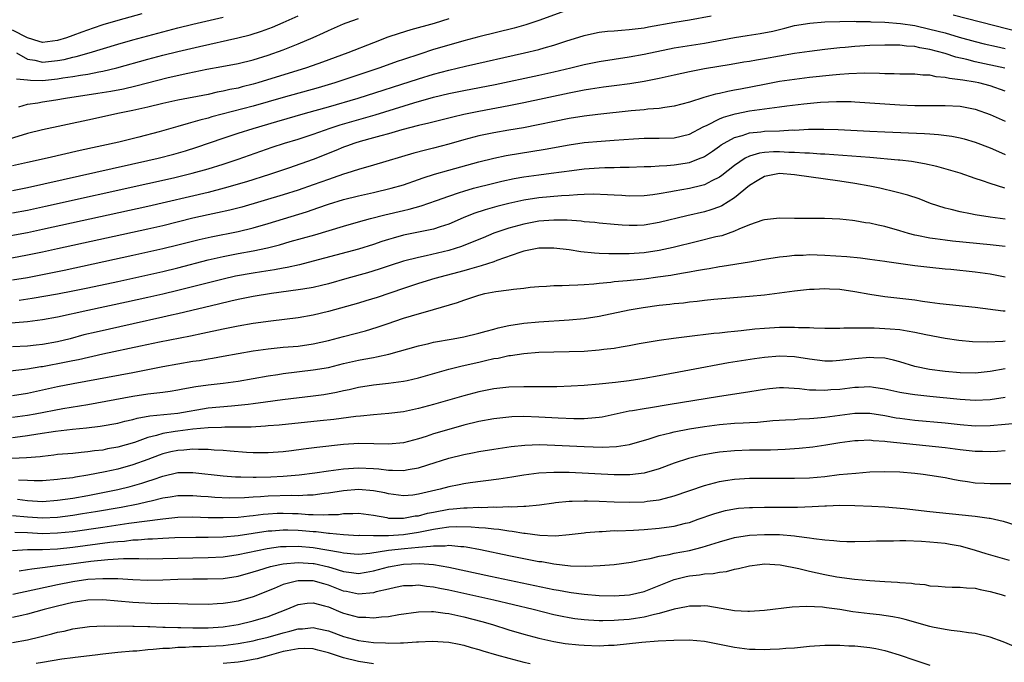
# Model space of a CAD drawing. Units: inches. Extents: x 2661000 to 2664000, y 1554000 to 1557000.
# Drawn here: x 2661674 to 2661805, y 1555662 to 1555747 of the extents above; entities that cross this region are included whole.
import ezdxf

# ---------------------------------------------------------------- set-up
doc = ezdxf.new("R2010")
doc.units = ezdxf.units.IN
doc.header["$MEASUREMENT"] = 0
doc.layers.add('LD26611554_2ft', color=134, linetype='Continuous')

msp = doc.modelspace()

# ---------------------------------------------------------------- linework, layer by layer
at = {"layer": 'LD26611554_2ft'}
for points, elevation in [([(2661747, 1555748.78), (2661743, 1555747.29), (2661741.27, 1555746.73), (2661739.7, 1555746.3), (2661735, 1555745.14), (2661733, 1555744.61), (2661731, 1555744.03), (2661729, 1555743.43), (2661727.15, 1555742.85), (2661725, 1555742.14), (2661724.15, 1555741.85), (2661721.83, 1555741), (2661715.84, 1555739), (2661713.65, 1555738.35), (2661709, 1555737.07), (2661705, 1555735.94), (2661699.52, 1555734.48), (2661699, 1555734.33), (2661697.93, 1555734.07), (2661697, 1555733.78), (2661696.37, 1555733.63), (2661695, 1555733.21), (2661692.5, 1555732.5), (2661689.78, 1555731.78), (2661687.13, 1555731.13), (2661681.99, 1555730.01), (2661677.6, 1555729), (2661675, 1555728.43), (2661673, 1555727.98)], 8406), ([(2661690.18, 1555748.18), (2661687, 1555747.31), (2661685, 1555746.71), (2661683.71, 1555746.29), (2661682.23, 1555745.77), (2661681, 1555745.29), (2661680.2, 1555745), (2661679, 1555744.63), (2661677, 1555744.4), (2661676.53, 1555744.53), (2661674.98, 1555745.02), (2661673, 1555746.02)], 8396), ([(2661673.54, 1555739.54), (2661675, 1555739.42), (2661675.37, 1555739.37), (2661677, 1555739.35), (2661679, 1555739.55), (2661679.67, 1555739.67), (2661681, 1555739.85), (2661682.04, 1555740.04), (2661683, 1555740.18), (2661684.48, 1555740.48), (2661685, 1555740.56), (2661686.88, 1555741), (2661691, 1555742.15), (2661693, 1555742.68), (2661695, 1555743.19), (2661697.87, 1555743.87), (2661702.98, 1555745.02), (2661704.58, 1555745.42), (2661706.11, 1555745.89), (2661707.57, 1555746.43), (2661709, 1555747.02), (2661711, 1555747.93)], 8400), ([(2661798.07, 1555748.07), (2661809, 1555745.27)], 8408), ([(2661731, 1555747.51), (2661729.08, 1555746.92), (2661725.95, 1555746.05), (2661724.41, 1555745.59), (2661722.92, 1555745.08), (2661721, 1555744.35), (2661717.58, 1555743), (2661714.23, 1555741.77), (2661712.08, 1555741), (2661705.6, 1555739), (2661705, 1555738.83), (2661703.53, 1555738.47), (2661703, 1555738.33), (2661701.88, 1555738.12), (2661701, 1555737.9), (2661700.23, 1555737.77), (2661699, 1555737.49), (2661695, 1555736.72), (2661693, 1555736.26), (2661691, 1555735.78), (2661689, 1555735.34), (2661687.24, 1555735), (2661683, 1555734.07), (2661677, 1555732.79), (2661675, 1555732.27), (2661670.8, 1555731)], 8404), ([(2661673, 1555724.72), (2661675, 1555725.12), (2661691, 1555728.68), (2661692.36, 1555729), (2661694.45, 1555729.55), (2661696, 1555730), (2661697.52, 1555730.48), (2661701, 1555731.68), (2661703, 1555732.34), (2661705, 1555732.96), (2661708.14, 1555733.86), (2661711.98, 1555735), (2661715, 1555735.84), (2661718.97, 1555737), (2661727, 1555739.56), (2661729, 1555740.16), (2661731, 1555740.7), (2661733.24, 1555741.24), (2661741.09, 1555743), (2661743, 1555743.47), (2661743.68, 1555743.68), (2661745, 1555744.04), (2661746.57, 1555744.57), (2661749, 1555745.33), (2661750.37, 1555745.63), (2661751, 1555745.74), (2661752.12, 1555745.88), (2661753, 1555745.94), (2661753.96, 1555746.04), (2661755, 1555746.09), (2661755.79, 1555746.21), (2661757, 1555746.34), (2661757.55, 1555746.45), (2661761.08, 1555747.08), (2661763, 1555747.4), (2661765.91, 1555747.91)], 8408), ([(2661673, 1555721.72), (2661675, 1555722.09), (2661677.39, 1555722.61), (2661691, 1555725.63), (2661694.41, 1555726.41), (2661696.89, 1555727), (2661699, 1555727.58), (2661701, 1555728.21), (2661703, 1555728.88), (2661706.04, 1555729.95), (2661707.54, 1555730.46), (2661709.17, 1555731), (2661711, 1555731.55), (2661713, 1555732.2), (2661715.23, 1555733), (2661716.56, 1555733.44), (2661721.22, 1555734.78), (2661726.37, 1555736.37), (2661729, 1555737.11), (2661731, 1555737.6), (2661733, 1555738.02), (2661737.18, 1555738.82), (2661743, 1555740.05), (2661745, 1555740.49), (2661747.24, 1555741), (2661749, 1555741.44), (2661751, 1555741.86), (2661753, 1555742.18), (2661755, 1555742.47), (2661757, 1555742.81), (2661761, 1555743.66), (2661765, 1555744.3), (2661769, 1555745.03), (2661770.71, 1555745.29), (2661772.43, 1555745.57), (2661774.1, 1555745.9), (2661775, 1555746.13), (2661775.72, 1555746.28), (2661777, 1555746.62), (2661779.03, 1555746.97), (2661781, 1555747.13), (2661783, 1555747.19), (2661785, 1555747.21), (2661785.19, 1555747.19), (2661787, 1555747.17), (2661787.15, 1555747.15), (2661789, 1555747.09), (2661791.08, 1555746.92), (2661793, 1555746.62), (2661795, 1555746.17), (2661797, 1555745.65), (2661798.9, 1555745.1), (2661801, 1555744.53), (2661802.22, 1555744.22), (2661803.85, 1555743.85), (2661805, 1555743.6)], 8410), ([(2661673.53, 1555743), (2661675, 1555742.16), (2661675.98, 1555742.02), (2661677, 1555741.78), (2661679, 1555741.98), (2661679.86, 1555742.14), (2661681, 1555742.43), (2661681.48, 1555742.52), (2661683.2, 1555743), (2661687, 1555744.17), (2661689, 1555744.74), (2661693, 1555745.81), (2661695, 1555746.33), (2661697, 1555746.82), (2661701, 1555747.77)], 8398), ([(2661673.84, 1555735.84), (2661675, 1555736.19), (2661676.38, 1555736.38), (2661677, 1555736.51), (2661678.78, 1555736.78), (2661680.06, 1555737), (2661684.36, 1555737.64), (2661686.08, 1555737.92), (2661687.76, 1555738.24), (2661689.4, 1555738.6), (2661693.71, 1555739.71), (2661696.31, 1555740.31), (2661698.82, 1555740.82), (2661700.83, 1555741.17), (2661703, 1555741.58), (2661705, 1555742.07), (2661707, 1555742.69), (2661709, 1555743.42), (2661711, 1555744.21), (2661712.97, 1555745.03), (2661714.35, 1555745.65), (2661715, 1555745.97), (2661717, 1555746.86), (2661717.38, 1555747), (2661719, 1555747.55)], 8402), ([(2661804.97, 1555740.97), (2661801, 1555741.81), (2661799.9, 1555742.1), (2661798.42, 1555742.42), (2661797, 1555742.91), (2661795, 1555743.47), (2661793.67, 1555743.67), (2661793, 1555743.83), (2661791.89, 1555743.89), (2661791, 1555744.01), (2661790.01, 1555744.01), (2661789, 1555744.04), (2661787, 1555743.98), (2661785, 1555743.85), (2661783.72, 1555743.72), (2661783, 1555743.67), (2661781, 1555743.45), (2661779, 1555743.19), (2661777, 1555742.9), (2661775, 1555742.57), (2661773, 1555742.21), (2661771.95, 1555742.05), (2661771, 1555741.87), (2661770.24, 1555741.76), (2661768.55, 1555741.45), (2661765, 1555740.86), (2661763, 1555740.5), (2661761, 1555740.06), (2661759, 1555739.58), (2661757, 1555739.19), (2661755.1, 1555738.9), (2661753, 1555738.64), (2661751.57, 1555738.43), (2661751, 1555738.37), (2661749.84, 1555738.16), (2661749, 1555738.04), (2661748.15, 1555737.85), (2661747, 1555737.64), (2661741, 1555736.35), (2661739, 1555735.95), (2661735, 1555735.23), (2661733, 1555734.81), (2661731.54, 1555734.46), (2661731, 1555734.31), (2661728.36, 1555733.64), (2661727, 1555733.34), (2661724.77, 1555732.77), (2661723, 1555732.25), (2661721.98, 1555731.98), (2661721, 1555731.7), (2661719.22, 1555731.22), (2661718.51, 1555731), (2661717.41, 1555730.59), (2661717, 1555730.45), (2661715.98, 1555730.02), (2661713, 1555728.83), (2661709.68, 1555727.68), (2661707.16, 1555726.84), (2661704.12, 1555725.88), (2661701.16, 1555725), (2661699, 1555724.46), (2661691, 1555722.6), (2661677, 1555719.51), (2661675, 1555719.1), (2661671, 1555718.38)], 8412), ([(2661805, 1555737.92), (2661803, 1555738.6), (2661801.5, 1555739), (2661801, 1555739.11), (2661799.36, 1555739.36), (2661799, 1555739.44), (2661797.59, 1555739.59), (2661797, 1555739.75), (2661795.82, 1555739.82), (2661795, 1555740.03), (2661794.05, 1555740.05), (2661793, 1555740.16), (2661791, 1555740.18), (2661790.22, 1555740.22), (2661789, 1555740.22), (2661788.27, 1555740.27), (2661786.3, 1555740.3), (2661784.22, 1555740.22), (2661783, 1555740.13), (2661782.05, 1555740.05), (2661779, 1555739.72), (2661777, 1555739.48), (2661775, 1555739.18), (2661773, 1555738.82), (2661769.8, 1555738.2), (2661769, 1555738.03), (2661768.13, 1555737.87), (2661767, 1555737.6), (2661766.49, 1555737.51), (2661764.92, 1555737.08), (2661763, 1555736.47), (2661761, 1555735.9), (2661759.75, 1555735.75), (2661759, 1555735.61), (2661757.5, 1555735.5), (2661757, 1555735.44), (2661755.28, 1555735.28), (2661750.83, 1555734.83), (2661749, 1555734.6), (2661747, 1555734.27), (2661740.95, 1555733.05), (2661739, 1555732.71), (2661737, 1555732.38), (2661735, 1555731.98), (2661733, 1555731.43), (2661731, 1555730.85), (2661729, 1555730.34), (2661727.92, 1555730.08), (2661726.35, 1555729.65), (2661721, 1555728.06), (2661719, 1555727.49), (2661717.45, 1555727), (2661717, 1555726.87), (2661715.62, 1555726.39), (2661715, 1555726.19), (2661713, 1555725.46), (2661711, 1555724.75), (2661709, 1555724.13), (2661703.51, 1555722.49), (2661701.92, 1555722.08), (2661700.28, 1555721.72), (2661699, 1555721.46), (2661697, 1555721.01), (2661693, 1555720.02), (2661691, 1555719.56), (2661679, 1555716.94), (2661677, 1555716.51), (2661675, 1555716.11), (2661671, 1555715.37)], 8414), ([(2661673, 1555712.82), (2661675, 1555713.16), (2661677, 1555713.53), (2661679.88, 1555714.12), (2661689, 1555716.09), (2661692.99, 1555716.99), (2661695, 1555717.48), (2661697.81, 1555718.19), (2661699.43, 1555718.57), (2661703, 1555719.27), (2661705, 1555719.74), (2661707, 1555720.33), (2661712.11, 1555721.89), (2661713, 1555722.2), (2661713.6, 1555722.4), (2661715, 1555722.91), (2661717, 1555723.51), (2661719, 1555723.98), (2661721, 1555724.43), (2661723.36, 1555725), (2661725, 1555725.48), (2661727, 1555726.15), (2661727.62, 1555726.38), (2661729.13, 1555726.87), (2661731, 1555727.42), (2661735, 1555728.51), (2661736.99, 1555729.01), (2661738.66, 1555729.34), (2661743.81, 1555730.19), (2661747, 1555730.78), (2661749, 1555731.08), (2661751.28, 1555731.28), (2661753, 1555731.38), (2661755.58, 1555731.58), (2661757, 1555731.67), (2661759, 1555731.66), (2661761, 1555731.72), (2661763, 1555732.2), (2661764.85, 1555733.15), (2661765.39, 1555733.39), (2661767, 1555734.22), (2661767.54, 1555734.46), (2661769.1, 1555734.9), (2661771, 1555735.28), (2661773.66, 1555735.66), (2661775, 1555735.83), (2661775.97, 1555735.97), (2661778.24, 1555736.24), (2661780.45, 1555736.45), (2661782.55, 1555736.55), (2661784.52, 1555736.53), (2661785, 1555736.5), (2661789, 1555736.21), (2661791, 1555736.08), (2661793, 1555736.01), (2661797, 1555736.02), (2661799, 1555735.91), (2661801, 1555735.52), (2661803, 1555734.83), (2661805, 1555733.91)], 8416), ([(2661673.88, 1555710.12), (2661675.61, 1555710.39), (2661679, 1555710.99), (2661681, 1555711.38), (2661683, 1555711.78), (2661687, 1555712.63), (2661691, 1555713.5), (2661693, 1555713.96), (2661695, 1555714.44), (2661699, 1555715.47), (2661701, 1555715.95), (2661703, 1555716.33), (2661705, 1555716.68), (2661706.92, 1555717.08), (2661708.5, 1555717.5), (2661709.93, 1555717.93), (2661713.18, 1555718.82), (2661717, 1555719.97), (2661719, 1555720.55), (2661720.6, 1555721), (2661722.51, 1555721.49), (2661725, 1555722.07), (2661725.76, 1555722.24), (2661727.33, 1555722.67), (2661729.39, 1555723.39), (2661731, 1555723.97), (2661732.43, 1555724.43), (2661733, 1555724.63), (2661734.3, 1555725), (2661737, 1555725.7), (2661738.05, 1555725.95), (2661739.7, 1555726.3), (2661741, 1555726.53), (2661743, 1555726.8), (2661744.63, 1555727), (2661747.38, 1555727.38), (2661749, 1555727.59), (2661751, 1555727.73), (2661751.76, 1555727.76), (2661753, 1555727.77), (2661753.8, 1555727.8), (2661755, 1555727.8), (2661757, 1555727.89), (2661757.9, 1555727.9), (2661759, 1555727.97), (2661760.02, 1555728.02), (2661761, 1555728.1), (2661763, 1555728.44), (2661764.45, 1555729), (2661764.84, 1555729.16), (2661765, 1555729.24), (2661766.06, 1555729.94), (2661767, 1555730.59), (2661767.23, 1555730.77), (2661767.61, 1555731), (2661769, 1555731.75), (2661770.03, 1555732.03), (2661771, 1555732.36), (2661772.52, 1555732.52), (2661773, 1555732.59), (2661775, 1555732.66), (2661776.76, 1555732.76), (2661777, 1555732.75), (2661778.85, 1555732.85), (2661780.87, 1555732.87), (2661782.8, 1555732.8), (2661787, 1555732.58), (2661789, 1555732.49), (2661794.27, 1555732.28), (2661795, 1555732.22), (2661796.15, 1555732.15), (2661797.92, 1555731.92), (2661799, 1555731.7), (2661799.56, 1555731.56), (2661801, 1555731.13), (2661803, 1555730.36), (2661804.1, 1555729.9), (2661805, 1555729.5)], 8418), ([(2661804.96, 1555725.04), (2661803, 1555725.65), (2661802, 1555726), (2661801, 1555726.32), (2661799, 1555727.01), (2661797.47, 1555727.47), (2661795.91, 1555727.91), (2661794.27, 1555728.27), (2661792.55, 1555728.55), (2661791, 1555728.72), (2661790.76, 1555728.76), (2661787, 1555729.09), (2661781, 1555729.53), (2661780.45, 1555729.55), (2661779, 1555729.65), (2661778.34, 1555729.66), (2661777, 1555729.76), (2661776.23, 1555729.77), (2661775, 1555729.84), (2661774.17, 1555729.83), (2661773, 1555729.78), (2661772.32, 1555729.68), (2661771, 1555729.29), (2661770.44, 1555729), (2661769, 1555728.04), (2661767.31, 1555726.69), (2661767, 1555726.48), (2661766.01, 1555726.01), (2661765, 1555725.48), (2661764.64, 1555725.36), (2661763, 1555724.98), (2661761, 1555724.63), (2661760.53, 1555724.53), (2661759, 1555724.28), (2661758.15, 1555724.15), (2661757, 1555724), (2661755, 1555723.96), (2661754.04, 1555724.04), (2661753, 1555724.08), (2661752.14, 1555724.14), (2661750.2, 1555724.2), (2661749, 1555724.16), (2661748.15, 1555724.15), (2661747, 1555724.06), (2661746.02, 1555724.02), (2661743, 1555723.73), (2661741, 1555723.42), (2661739, 1555723), (2661737.4, 1555722.6), (2661735.84, 1555722.16), (2661734.35, 1555721.65), (2661732.93, 1555721.07), (2661731, 1555720.23), (2661729.87, 1555719.87), (2661729, 1555719.58), (2661727, 1555719.15), (2661725, 1555718.75), (2661723.61, 1555718.39), (2661723, 1555718.21), (2661722.09, 1555717.91), (2661721, 1555717.54), (2661719, 1555716.9), (2661713, 1555715.31), (2661711.16, 1555714.84), (2661709.53, 1555714.47), (2661709, 1555714.39), (2661707.85, 1555714.15), (2661706.12, 1555713.88), (2661705, 1555713.73), (2661702.67, 1555713.33), (2661701, 1555712.94), (2661695, 1555711.41), (2661693, 1555710.92), (2661691, 1555710.47), (2661688.15, 1555709.85), (2661683, 1555708.77), (2661679, 1555707.89), (2661677, 1555707.52), (2661675, 1555707.27), (2661671.08, 1555706.92)], 8420), ([(2661805, 1555720.89), (2661803, 1555721.16), (2661801, 1555721.47), (2661800.39, 1555721.61), (2661799, 1555721.86), (2661797.81, 1555722.19), (2661797, 1555722.37), (2661795.09, 1555723), (2661793.58, 1555723.58), (2661792.07, 1555724.07), (2661790.49, 1555724.49), (2661788.33, 1555725), (2661787, 1555725.27), (2661785, 1555725.63), (2661783, 1555725.96), (2661777, 1555726.8), (2661775, 1555726.95), (2661773, 1555726.55), (2661772.01, 1555725.99), (2661771, 1555725.38), (2661769, 1555723.73), (2661767.33, 1555722.67), (2661767, 1555722.53), (2661765.87, 1555722.13), (2661765, 1555721.88), (2661762.65, 1555721.35), (2661759, 1555720.45), (2661757, 1555720.12), (2661756.07, 1555720.07), (2661755, 1555720.05), (2661754.09, 1555720.09), (2661753, 1555720.17), (2661751, 1555720.36), (2661750.44, 1555720.44), (2661749, 1555720.56), (2661748.61, 1555720.61), (2661746.75, 1555720.75), (2661745, 1555720.77), (2661743, 1555720.61), (2661741, 1555720.25), (2661739, 1555719.71), (2661737, 1555719.03), (2661735.57, 1555718.43), (2661733.68, 1555717.68), (2661732.72, 1555717.28), (2661731, 1555716.74), (2661728.01, 1555716.01), (2661727, 1555715.8), (2661725, 1555715.3), (2661723.24, 1555714.76), (2661721.74, 1555714.26), (2661720.22, 1555713.78), (2661717.46, 1555713), (2661715, 1555712.28), (2661714.08, 1555712.08), (2661713, 1555711.81), (2661711.6, 1555711.6), (2661711, 1555711.49), (2661707.45, 1555711), (2661705, 1555710.62), (2661703.65, 1555710.35), (2661703, 1555710.23), (2661702.01, 1555710.01), (2661700.4, 1555709.6), (2661695, 1555708.32), (2661694.13, 1555708.13), (2661693, 1555707.86), (2661689.05, 1555707), (2661684.11, 1555705.89), (2661682.5, 1555705.5), (2661680.65, 1555705), (2661679, 1555704.6), (2661677, 1555704.23), (2661676.13, 1555704.13), (2661675, 1555704.02), (2661673, 1555703.93)], 8422), ([(2661805, 1555717.26), (2661803, 1555717.48), (2661797.98, 1555717.98), (2661797, 1555718.09), (2661795.71, 1555718.29), (2661795, 1555718.37), (2661793.26, 1555718.74), (2661793, 1555718.78), (2661792.13, 1555719), (2661791, 1555719.35), (2661789, 1555719.92), (2661788.1, 1555720.1), (2661787, 1555720.36), (2661786.42, 1555720.42), (2661785, 1555720.68), (2661784.7, 1555720.7), (2661783, 1555720.88), (2661780.98, 1555720.98), (2661779, 1555721), (2661776.99, 1555720.99), (2661775, 1555721.01), (2661773, 1555720.83), (2661772.77, 1555720.77), (2661771, 1555720.13), (2661769.58, 1555719.58), (2661769, 1555719.29), (2661767.3, 1555718.7), (2661766.53, 1555718.53), (2661764.09, 1555717.91), (2661760.86, 1555717.14), (2661759, 1555716.75), (2661757, 1555716.44), (2661755, 1555716.28), (2661754.27, 1555716.27), (2661752.28, 1555716.28), (2661751, 1555716.35), (2661750.37, 1555716.37), (2661748.56, 1555716.56), (2661747, 1555716.8), (2661745, 1555717.06), (2661743, 1555717.05), (2661741, 1555716.63), (2661740.47, 1555716.47), (2661737.4, 1555715.4), (2661737, 1555715.24), (2661735.32, 1555714.68), (2661735, 1555714.61), (2661733.76, 1555714.24), (2661733, 1555714.05), (2661729.17, 1555713), (2661727, 1555712.33), (2661725, 1555711.68), (2661721.5, 1555710.5), (2661719.98, 1555710.02), (2661719, 1555709.73), (2661715, 1555708.61), (2661713, 1555708.14), (2661711, 1555707.8), (2661707.34, 1555707.34), (2661705.01, 1555707.01), (2661703, 1555706.69), (2661701, 1555706.28), (2661698.32, 1555705.68), (2661696.67, 1555705.33), (2661692.55, 1555704.55), (2661690.03, 1555704.03), (2661685, 1555702.94), (2661681.78, 1555702.22), (2661681, 1555702.07), (2661680.13, 1555701.87), (2661677, 1555701.28), (2661676.75, 1555701.25), (2661675, 1555700.96), (2661672.7, 1555700.7)], 8424), ([(2661673, 1555697.47), (2661675, 1555697.78), (2661679, 1555698.64), (2661681.05, 1555699.05), (2661689, 1555700.52), (2661693, 1555701.29), (2661695, 1555701.66), (2661697, 1555702), (2661697.87, 1555702.13), (2661699, 1555702.34), (2661699.58, 1555702.42), (2661701, 1555702.7), (2661705, 1555703.4), (2661707, 1555703.68), (2661709, 1555703.87), (2661711, 1555704.03), (2661713, 1555704.31), (2661715, 1555704.76), (2661717, 1555705.31), (2661719.93, 1555706.07), (2661721.47, 1555706.53), (2661722.81, 1555707), (2661725, 1555707.73), (2661726.06, 1555708.06), (2661729, 1555708.87), (2661732.18, 1555709.82), (2661733, 1555710.14), (2661735, 1555710.81), (2661735.8, 1555711), (2661737.29, 1555711.29), (2661739, 1555711.5), (2661739.6, 1555711.6), (2661741, 1555711.73), (2661741.84, 1555711.84), (2661743, 1555711.95), (2661744, 1555712), (2661745, 1555712.08), (2661746.08, 1555712.08), (2661747, 1555712.14), (2661748.16, 1555712.16), (2661749, 1555712.23), (2661750.32, 1555712.32), (2661751, 1555712.41), (2661752.54, 1555712.54), (2661753, 1555712.61), (2661754.75, 1555712.75), (2661756.98, 1555712.98), (2661758.79, 1555713.21), (2661760.53, 1555713.47), (2661761, 1555713.56), (2661762.24, 1555713.76), (2661763, 1555713.91), (2661763.94, 1555714.06), (2661765, 1555714.27), (2661765.64, 1555714.36), (2661767, 1555714.61), (2661767.35, 1555714.65), (2661771, 1555715.22), (2661773, 1555715.56), (2661775, 1555715.88), (2661775.97, 1555715.97), (2661777, 1555716.09), (2661778.13, 1555716.13), (2661779, 1555716.18), (2661781, 1555716.13), (2661783.95, 1555715.95), (2661785.76, 1555715.76), (2661787, 1555715.6), (2661789, 1555715.32), (2661789.27, 1555715.27), (2661793, 1555714.75), (2661795, 1555714.51), (2661797, 1555714.3), (2661797.76, 1555714.24), (2661801, 1555713.91), (2661803, 1555713.62), (2661805, 1555713.24)], 8426), ([(2661673, 1555694.57), (2661675, 1555694.83), (2661676, 1555695), (2661679.71, 1555695.71), (2661683, 1555696.27), (2661689, 1555697.37), (2661691, 1555697.68), (2661692.21, 1555697.79), (2661693, 1555697.92), (2661693.97, 1555698.03), (2661695, 1555698.21), (2661695.66, 1555698.34), (2661697.36, 1555698.64), (2661699, 1555698.87), (2661701, 1555699.1), (2661703, 1555699.38), (2661707, 1555700.09), (2661708.26, 1555700.26), (2661709, 1555700.38), (2661713, 1555700.85), (2661715, 1555701.2), (2661717, 1555701.69), (2661719, 1555702.16), (2661719.72, 1555702.28), (2661721, 1555702.53), (2661721.41, 1555702.59), (2661723.05, 1555702.95), (2661727, 1555704.07), (2661728.38, 1555704.38), (2661729, 1555704.54), (2661731.59, 1555705), (2661733, 1555705.27), (2661735, 1555705.74), (2661735.98, 1555706.02), (2661737, 1555706.28), (2661737.56, 1555706.44), (2661739, 1555706.75), (2661741, 1555707.06), (2661743, 1555707.25), (2661747, 1555707.5), (2661749, 1555707.69), (2661751, 1555708), (2661755, 1555708.83), (2661756.84, 1555709.16), (2661759, 1555709.45), (2661760.41, 1555709.59), (2661761, 1555709.67), (2661762.22, 1555709.78), (2661763, 1555709.89), (2661764.02, 1555709.98), (2661765, 1555710.12), (2661766.26, 1555710.26), (2661771, 1555710.65), (2661773, 1555710.85), (2661777, 1555711.36), (2661779, 1555711.58), (2661779.6, 1555711.6), (2661781, 1555711.68), (2661781.63, 1555711.63), (2661783, 1555711.57), (2661785, 1555711.27), (2661787, 1555710.91), (2661789, 1555710.62), (2661793, 1555710.16), (2661794, 1555710), (2661795, 1555709.88), (2661796.31, 1555709.69), (2661801, 1555709.21), (2661804.73, 1555708.73), (2661805, 1555708.72)], 8428), ([(2661673, 1555691.87), (2661674.01, 1555692.01), (2661675, 1555692.12), (2661676.37, 1555692.37), (2661678.72, 1555692.72), (2661680.96, 1555692.96), (2661682.86, 1555693.14), (2661684.64, 1555693.36), (2661687, 1555693.79), (2661687.95, 1555694.05), (2661689, 1555694.27), (2661689.56, 1555694.44), (2661691.24, 1555694.76), (2661695, 1555695.13), (2661699, 1555695.81), (2661702.1, 1555696.1), (2661703, 1555696.15), (2661704.32, 1555696.32), (2661705, 1555696.38), (2661706.62, 1555696.62), (2661708.92, 1555696.92), (2661713, 1555697.42), (2661714.39, 1555697.61), (2661716.1, 1555697.9), (2661717, 1555698.11), (2661717.75, 1555698.25), (2661719, 1555698.55), (2661721, 1555698.87), (2661723, 1555699.08), (2661725, 1555699.35), (2661725.47, 1555699.47), (2661727, 1555699.81), (2661731, 1555700.95), (2661732.63, 1555701.37), (2661733.57, 1555701.57), (2661735, 1555701.91), (2661735.91, 1555702.09), (2661737, 1555702.36), (2661737.56, 1555702.44), (2661739, 1555702.77), (2661739.21, 1555702.79), (2661741, 1555703.06), (2661743, 1555703.2), (2661745, 1555703.26), (2661747, 1555703.3), (2661749, 1555703.37), (2661751, 1555703.52), (2661751.61, 1555703.61), (2661753, 1555703.76), (2661753.94, 1555703.94), (2661755, 1555704.09), (2661756.35, 1555704.35), (2661759, 1555704.81), (2661760.91, 1555705.09), (2661762.68, 1555705.32), (2661766.27, 1555705.73), (2661767, 1555705.79), (2661768.09, 1555705.91), (2661769, 1555705.99), (2661769.89, 1555706.11), (2661771.7, 1555706.3), (2661773, 1555706.42), (2661775, 1555706.53), (2661775.48, 1555706.52), (2661777, 1555706.54), (2661777.5, 1555706.5), (2661779, 1555706.48), (2661779.57, 1555706.43), (2661781, 1555706.4), (2661783, 1555706.4), (2661783.56, 1555706.44), (2661785, 1555706.43), (2661785.54, 1555706.46), (2661787.57, 1555706.43), (2661789, 1555706.38), (2661789.69, 1555706.31), (2661791, 1555706.22), (2661791.96, 1555706.04), (2661793, 1555705.89), (2661794.43, 1555705.57), (2661797, 1555705.09), (2661798.83, 1555704.83), (2661800.64, 1555704.64), (2661802.6, 1555704.6), (2661804.7, 1555704.7), (2661805, 1555704.73)], 8430), ([(2661804.99, 1555701.01), (2661803, 1555700.65), (2661801, 1555700.43), (2661799, 1555700.47), (2661797, 1555700.66), (2661794.92, 1555700.92), (2661793, 1555701.33), (2661791, 1555701.94), (2661790.17, 1555702.17), (2661789, 1555702.41), (2661787.52, 1555702.48), (2661787, 1555702.53), (2661785, 1555702.35), (2661783.8, 1555702.2), (2661783, 1555702.09), (2661782.04, 1555702.04), (2661781, 1555702.02), (2661779, 1555702.27), (2661777, 1555702.58), (2661775, 1555702.67), (2661773, 1555702.51), (2661771.67, 1555702.33), (2661768.22, 1555701.78), (2661763, 1555700.83), (2661759, 1555700.06), (2661757, 1555699.71), (2661755, 1555699.42), (2661753.2, 1555699.2), (2661751, 1555698.97), (2661749, 1555698.79), (2661747.3, 1555698.7), (2661745.37, 1555698.63), (2661743.38, 1555698.62), (2661743, 1555698.63), (2661741.39, 1555698.61), (2661741, 1555698.62), (2661739, 1555698.56), (2661737, 1555698.35), (2661735, 1555697.95), (2661733, 1555697.42), (2661729, 1555696.26), (2661727, 1555695.72), (2661725, 1555695.3), (2661723.05, 1555695.05), (2661721, 1555694.89), (2661719.29, 1555694.71), (2661718.66, 1555694.66), (2661715.73, 1555694.27), (2661713.93, 1555694.07), (2661708.48, 1555693.52), (2661707, 1555693.41), (2661706.64, 1555693.36), (2661704.74, 1555693.26), (2661703, 1555693.23), (2661701.23, 1555693.23), (2661700.8, 1555693.2), (2661699, 1555693.15), (2661696.96, 1555692.96), (2661695, 1555692.72), (2661694.65, 1555692.65), (2661693, 1555692.41), (2661692.15, 1555692.15), (2661691, 1555691.88), (2661689.23, 1555691.23), (2661687, 1555690.58), (2661685.65, 1555690.35), (2661685, 1555690.21), (2661683.91, 1555690.09), (2661683, 1555689.95), (2661682.11, 1555689.89), (2661681, 1555689.76), (2661679, 1555689.6), (2661678.48, 1555689.52), (2661677, 1555689.37), (2661676.68, 1555689.32), (2661674.85, 1555689.15), (2661672.91, 1555689.09)], 8432), ([(2661805, 1555697.19), (2661803, 1555696.89), (2661801, 1555696.81), (2661799, 1555696.93), (2661795, 1555697.31), (2661793, 1555697.53), (2661792.35, 1555697.65), (2661791, 1555697.87), (2661789, 1555698.31), (2661787.49, 1555698.51), (2661787, 1555698.59), (2661785.48, 1555698.52), (2661785, 1555698.52), (2661783, 1555698.27), (2661781.81, 1555698.19), (2661781, 1555698.11), (2661779.82, 1555698.18), (2661779, 1555698.17), (2661777.65, 1555698.35), (2661775.54, 1555698.46), (2661775, 1555698.46), (2661773.67, 1555698.33), (2661773, 1555698.26), (2661770.21, 1555697.79), (2661767, 1555697.33), (2661760.2, 1555696.2), (2661757.82, 1555695.82), (2661757, 1555695.7), (2661755.43, 1555695.43), (2661755, 1555695.37), (2661751.41, 1555694.59), (2661751, 1555694.53), (2661750.51, 1555694.51), (2661749, 1555694.37), (2661747.63, 1555694.37), (2661745.54, 1555694.46), (2661743, 1555694.59), (2661741, 1555694.65), (2661739.39, 1555694.61), (2661739, 1555694.59), (2661737, 1555694.36), (2661735, 1555694), (2661733, 1555693.51), (2661731, 1555692.95), (2661729, 1555692.34), (2661728.02, 1555692.02), (2661727, 1555691.71), (2661725, 1555691.17), (2661723, 1555690.97), (2661721.04, 1555691.04), (2661719.07, 1555691.07), (2661717, 1555690.95), (2661713.45, 1555690.55), (2661711.68, 1555690.32), (2661710.11, 1555690.11), (2661709, 1555689.98), (2661707, 1555689.83), (2661705, 1555689.85), (2661704.1, 1555689.9), (2661701.96, 1555690.04), (2661701, 1555690.13), (2661699.82, 1555690.18), (2661699, 1555690.27), (2661697.74, 1555690.26), (2661697, 1555690.32), (2661695.8, 1555690.2), (2661695, 1555690.16), (2661694.05, 1555689.95), (2661693, 1555689.7), (2661692.48, 1555689.52), (2661691, 1555688.95), (2661689, 1555688.23), (2661687, 1555687.68), (2661685.3, 1555687.3), (2661683, 1555686.86), (2661681.39, 1555686.61), (2661681, 1555686.53), (2661679.63, 1555686.37), (2661679, 1555686.27), (2661677, 1555686.11), (2661675.9, 1555686.1), (2661675, 1555686.14), (2661673.78, 1555686.22)], 8434), ([(2661673.66, 1555683.66), (2661675, 1555683.48), (2661677, 1555683.38), (2661679, 1555683.53), (2661681, 1555683.82), (2661683, 1555684.17), (2661685, 1555684.55), (2661687, 1555684.97), (2661688.63, 1555685.37), (2661690.2, 1555685.8), (2661691, 1555686.07), (2661691.72, 1555686.28), (2661693, 1555686.75), (2661695, 1555687.2), (2661697, 1555687.23), (2661701, 1555686.79), (2661702.66, 1555686.65), (2661703.35, 1555686.65), (2661705, 1555686.59), (2661705.39, 1555686.61), (2661707.37, 1555686.63), (2661709, 1555686.72), (2661711.1, 1555686.9), (2661713.18, 1555687.18), (2661715, 1555687.45), (2661717, 1555687.72), (2661719, 1555687.86), (2661721, 1555687.76), (2661721.7, 1555687.7), (2661723, 1555687.53), (2661723.55, 1555687.55), (2661725, 1555687.47), (2661725.6, 1555687.6), (2661727, 1555687.83), (2661728.24, 1555688.24), (2661731, 1555689.12), (2661733, 1555689.63), (2661734.16, 1555689.84), (2661735, 1555690.02), (2661737, 1555690.34), (2661739.32, 1555690.68), (2661741.13, 1555690.87), (2661743.06, 1555690.94), (2661745.13, 1555690.87), (2661749, 1555690.66), (2661751.41, 1555690.59), (2661753.33, 1555690.67), (2661755.06, 1555690.94), (2661757.68, 1555691.68), (2661759, 1555692.12), (2661760.49, 1555692.49), (2661761, 1555692.64), (2661763, 1555693.03), (2661765, 1555693.33), (2661767, 1555693.6), (2661769, 1555693.79), (2661770.17, 1555693.83), (2661771, 1555693.89), (2661772.07, 1555693.93), (2661774.12, 1555694.12), (2661775.77, 1555694.23), (2661777, 1555694.28), (2661777.65, 1555694.35), (2661779, 1555694.38), (2661779.54, 1555694.46), (2661781, 1555694.57), (2661783, 1555694.86), (2661785, 1555695.12), (2661787, 1555695.11), (2661789, 1555694.79), (2661790.51, 1555694.51), (2661791, 1555694.43), (2661793, 1555694.19), (2661797, 1555693.81), (2661799, 1555693.6), (2661801, 1555693.44), (2661803, 1555693.45), (2661807, 1555693.84)], 8436), ([(2661805, 1555690.11), (2661803.97, 1555690.03), (2661803, 1555689.99), (2661802, 1555690), (2661801, 1555690.03), (2661799, 1555690.25), (2661797, 1555690.5), (2661789.31, 1555691.31), (2661789, 1555691.36), (2661787.45, 1555691.45), (2661787, 1555691.52), (2661785.44, 1555691.44), (2661785, 1555691.44), (2661783, 1555691.16), (2661781.15, 1555690.85), (2661779.42, 1555690.58), (2661777.61, 1555690.39), (2661775.73, 1555690.27), (2661773.79, 1555690.21), (2661771, 1555690.18), (2661769, 1555690.11), (2661767, 1555689.93), (2661766.19, 1555689.81), (2661764.5, 1555689.5), (2661762.9, 1555689.1), (2661761, 1555688.44), (2661759, 1555687.69), (2661757, 1555687.13), (2661755.09, 1555686.91), (2661753, 1555686.91), (2661747, 1555687.21), (2661745, 1555687.24), (2661743, 1555687.14), (2661741, 1555686.86), (2661739.4, 1555686.6), (2661737.65, 1555686.35), (2661733.86, 1555685.86), (2661733, 1555685.72), (2661732.41, 1555685.59), (2661731, 1555685.32), (2661729.85, 1555685), (2661727, 1555684.32), (2661726.22, 1555684.22), (2661725, 1555684.12), (2661723, 1555684.38), (2661722.5, 1555684.5), (2661721, 1555684.8), (2661719, 1555684.96), (2661717, 1555684.78), (2661715, 1555684.47), (2661714.43, 1555684.43), (2661713, 1555684.23), (2661712.23, 1555684.23), (2661711, 1555684.14), (2661710.16, 1555684.16), (2661707, 1555684.06), (2661705.98, 1555683.98), (2661705, 1555683.94), (2661703.86, 1555683.86), (2661701.83, 1555683.83), (2661699.91, 1555683.91), (2661699, 1555683.98), (2661698.03, 1555684.03), (2661697, 1555684.13), (2661695, 1555684.11), (2661693.95, 1555683.95), (2661693, 1555683.79), (2661691.42, 1555683.42), (2661691, 1555683.3), (2661689.69, 1555683), (2661687.44, 1555682.56), (2661684.02, 1555681.98), (2661682.29, 1555681.71), (2661681, 1555681.52), (2661679, 1555681.26), (2661677, 1555681.16), (2661675, 1555681.28), (2661673, 1555681.48)], 8438), ([(2661673.29, 1555679.29), (2661675, 1555679.24), (2661677, 1555679.12), (2661679, 1555679.18), (2661681, 1555679.4), (2661685, 1555679.96), (2661688.47, 1555680.47), (2661693, 1555681.08), (2661695, 1555681.27), (2661697, 1555681.31), (2661699, 1555681.25), (2661701, 1555681.22), (2661703, 1555681.3), (2661704.52, 1555681.48), (2661705, 1555681.52), (2661706.32, 1555681.68), (2661707, 1555681.74), (2661708.2, 1555681.8), (2661709, 1555681.82), (2661710.24, 1555681.76), (2661711, 1555681.75), (2661712.35, 1555681.65), (2661713, 1555681.65), (2661714.41, 1555681.59), (2661715, 1555681.64), (2661716.34, 1555681.66), (2661717, 1555681.76), (2661718.25, 1555681.75), (2661719, 1555681.8), (2661721, 1555681.53), (2661722.78, 1555681.22), (2661723, 1555681.17), (2661724.85, 1555681.15), (2661725, 1555681.13), (2661726.56, 1555681.44), (2661727, 1555681.48), (2661728.2, 1555681.8), (2661729, 1555681.97), (2661731, 1555682.36), (2661731.61, 1555682.39), (2661733, 1555682.54), (2661733.47, 1555682.53), (2661735, 1555682.61), (2661735.41, 1555682.59), (2661737, 1555682.64), (2661737.38, 1555682.62), (2661739, 1555682.69), (2661739.33, 1555682.67), (2661741, 1555682.75), (2661741.25, 1555682.75), (2661743.07, 1555682.93), (2661745, 1555683.21), (2661745.22, 1555683.22), (2661747, 1555683.41), (2661747.4, 1555683.4), (2661749, 1555683.46), (2661749.44, 1555683.44), (2661751, 1555683.41), (2661753, 1555683.33), (2661755, 1555683.28), (2661757, 1555683.33), (2661757.4, 1555683.4), (2661759, 1555683.6), (2661759.83, 1555683.83), (2661761, 1555684.11), (2661765, 1555685.5), (2661765.66, 1555685.66), (2661767, 1555686.04), (2661767.82, 1555686.18), (2661769, 1555686.35), (2661771, 1555686.46), (2661773, 1555686.47), (2661777, 1555686.45), (2661779, 1555686.52), (2661781, 1555686.71), (2661782.94, 1555686.94), (2661785.15, 1555687.15), (2661787, 1555687.29), (2661789, 1555687.35), (2661791, 1555687.29), (2661793, 1555687.12), (2661794.09, 1555687), (2661795, 1555686.88), (2661797, 1555686.55), (2661798.28, 1555686.28), (2661799, 1555686.15), (2661799.99, 1555686.01), (2661801, 1555685.83), (2661802.21, 1555685.79), (2661803, 1555685.75), (2661805.75, 1555685.75)], 8440), ([(2661673, 1555676.84), (2661675, 1555676.99), (2661677, 1555677), (2661679, 1555677.09), (2661681, 1555677.31), (2661685.95, 1555677.95), (2661687, 1555678.06), (2661687.89, 1555678.11), (2661689, 1555678.25), (2661689.73, 1555678.27), (2661691, 1555678.39), (2661691.6, 1555678.4), (2661693, 1555678.5), (2661694.58, 1555678.58), (2661697.37, 1555678.63), (2661699, 1555678.62), (2661701, 1555678.66), (2661703, 1555678.84), (2661707, 1555679.45), (2661707.48, 1555679.48), (2661709, 1555679.62), (2661709.59, 1555679.59), (2661711, 1555679.57), (2661711.53, 1555679.53), (2661713, 1555679.38), (2661713.36, 1555679.36), (2661715, 1555679.15), (2661715.15, 1555679.15), (2661717, 1555678.96), (2661719, 1555678.86), (2661719.13, 1555678.87), (2661721, 1555678.83), (2661721.15, 1555678.85), (2661723, 1555678.86), (2661725, 1555678.99), (2661727, 1555679.3), (2661729, 1555679.7), (2661729.84, 1555679.84), (2661731, 1555679.98), (2661732.04, 1555680.04), (2661734.01, 1555680.01), (2661735, 1555679.92), (2661735.88, 1555679.88), (2661737, 1555679.72), (2661737.68, 1555679.68), (2661739, 1555679.47), (2661739.44, 1555679.44), (2661741, 1555679.17), (2661741.17, 1555679.17), (2661743.11, 1555678.89), (2661745.19, 1555678.81), (2661747.04, 1555678.96), (2661749, 1555679.22), (2661749.23, 1555679.23), (2661751, 1555679.4), (2661751.4, 1555679.4), (2661753, 1555679.49), (2661753.48, 1555679.48), (2661755.56, 1555679.56), (2661757, 1555679.64), (2661759, 1555679.81), (2661759.96, 1555679.96), (2661761, 1555680.1), (2661762.48, 1555680.48), (2661763, 1555680.59), (2661764.18, 1555681), (2661766.26, 1555681.74), (2661767, 1555681.97), (2661767.83, 1555682.17), (2661769, 1555682.4), (2661769.54, 1555682.46), (2661771, 1555682.58), (2661771.41, 1555682.59), (2661773, 1555682.63), (2661777.37, 1555682.63), (2661779.32, 1555682.68), (2661781, 1555682.78), (2661781.22, 1555682.78), (2661783, 1555682.87), (2661785, 1555682.84), (2661787.25, 1555682.75), (2661789, 1555682.66), (2661791.56, 1555682.44), (2661795, 1555682.03), (2661800.56, 1555681.44), (2661801, 1555681.41), (2661802.85, 1555681.15), (2661803, 1555681.14), (2661804.75, 1555680.75), (2661806.27, 1555680.27)], 8442), ([(2661673.87, 1555674.13), (2661675, 1555674.31), (2661675.58, 1555674.42), (2661677, 1555674.58), (2661677.36, 1555674.64), (2661679, 1555674.84), (2661680.12, 1555675), (2661683.43, 1555675.43), (2661685.66, 1555675.66), (2661687.77, 1555675.77), (2661689, 1555675.77), (2661689.79, 1555675.79), (2661691, 1555675.76), (2661693, 1555675.77), (2661697, 1555675.89), (2661699, 1555675.92), (2661701, 1555676.02), (2661703, 1555676.3), (2661706.88, 1555677.12), (2661708.63, 1555677.37), (2661709, 1555677.4), (2661709.39, 1555677.4), (2661711, 1555677.44), (2661713, 1555677.27), (2661716.63, 1555676.63), (2661717, 1555676.53), (2661718.43, 1555676.43), (2661719, 1555676.37), (2661720.51, 1555676.51), (2661723, 1555676.89), (2661725.13, 1555677.13), (2661727, 1555677.31), (2661728.59, 1555677.41), (2661729, 1555677.49), (2661730.52, 1555677.48), (2661731, 1555677.55), (2661732.62, 1555677.38), (2661733, 1555677.38), (2661733.34, 1555677.34), (2661735.24, 1555677), (2661739, 1555676.21), (2661743, 1555675.41), (2661743.37, 1555675.37), (2661745, 1555675.07), (2661747.18, 1555674.82), (2661749.23, 1555674.77), (2661751.15, 1555674.85), (2661753.01, 1555674.99), (2661755.28, 1555675.28), (2661757, 1555675.65), (2661757.78, 1555675.78), (2661759, 1555676.1), (2661760.32, 1555676.32), (2661761, 1555676.49), (2661763, 1555676.85), (2661764.72, 1555677.28), (2661767, 1555678.02), (2661769, 1555678.6), (2661771, 1555678.91), (2661773, 1555679), (2661775, 1555678.96), (2661777, 1555678.8), (2661777.25, 1555678.75), (2661779, 1555678.55), (2661779.57, 1555678.43), (2661781, 1555678.27), (2661782.2, 1555678.2), (2661783, 1555678.08), (2661783.95, 1555678.05), (2661785, 1555678.03), (2661787, 1555678.08), (2661787.87, 1555678.13), (2661789, 1555678.15), (2661790.15, 1555678.15), (2661791, 1555678.18), (2661791.81, 1555678.19), (2661793.89, 1555678.11), (2661795, 1555678.02), (2661797, 1555677.82), (2661797.7, 1555677.7), (2661799, 1555677.46), (2661801, 1555676.91), (2661802.44, 1555676.44), (2661805.55, 1555675.55)], 8444), ([(2661673.05, 1555671.05), (2661679, 1555672.33), (2661681, 1555672.73), (2661683, 1555673.02), (2661685, 1555673.15), (2661687, 1555673.11), (2661689, 1555673), (2661691, 1555672.92), (2661693, 1555672.95), (2661694.97, 1555673.03), (2661697, 1555673.09), (2661698.92, 1555673.08), (2661701, 1555673.13), (2661703, 1555673.44), (2661705, 1555674), (2661705.74, 1555674.26), (2661707.29, 1555674.71), (2661708.56, 1555675), (2661709, 1555675.09), (2661711, 1555675.27), (2661713, 1555675.14), (2661713.12, 1555675.12), (2661715, 1555674.69), (2661715.47, 1555674.53), (2661717, 1555674.07), (2661718.09, 1555673.91), (2661719, 1555673.81), (2661720.03, 1555673.97), (2661721, 1555674.13), (2661723, 1555674.68), (2661725, 1555675.03), (2661727.11, 1555675.11), (2661729, 1555674.98), (2661731, 1555674.65), (2661736.55, 1555673.45), (2661745, 1555671.69), (2661745.6, 1555671.6), (2661747, 1555671.32), (2661747.29, 1555671.29), (2661749, 1555671.03), (2661751, 1555670.87), (2661753, 1555670.83), (2661755.05, 1555670.95), (2661757, 1555671.41), (2661761, 1555672.99), (2661762.59, 1555673.41), (2661763, 1555673.49), (2661764.36, 1555673.64), (2661765, 1555673.77), (2661766.19, 1555673.81), (2661767, 1555673.99), (2661767.94, 1555674.06), (2661769, 1555674.36), (2661769.55, 1555674.45), (2661771, 1555674.83), (2661772.38, 1555675), (2661773, 1555675.06), (2661775.06, 1555674.94), (2661777.54, 1555674.46), (2661779, 1555674.11), (2661781, 1555673.68), (2661782.63, 1555673.37), (2661784.98, 1555673.02), (2661787, 1555672.85), (2661789, 1555672.73), (2661790.66, 1555672.66), (2661791, 1555672.62), (2661792.53, 1555672.53), (2661793, 1555672.43), (2661794.32, 1555672.32), (2661795, 1555672.17), (2661796.1, 1555672.1), (2661797, 1555672.01), (2661797.96, 1555671.96), (2661799, 1555671.99), (2661799.87, 1555671.87), (2661801, 1555671.83), (2661801.66, 1555671.66), (2661803, 1555671.42), (2661804.45, 1555671), (2661805, 1555670.82)], 8446), ([(2661806.12, 1555664.12), (2661804.71, 1555664.71), (2661803, 1555665.31), (2661801, 1555665.8), (2661800.1, 1555665.9), (2661799, 1555666.08), (2661797.8, 1555666.2), (2661797, 1555666.34), (2661795.32, 1555666.68), (2661795, 1555666.76), (2661791.69, 1555667.69), (2661791, 1555667.85), (2661790.05, 1555668.05), (2661788.3, 1555668.3), (2661787, 1555668.44), (2661784.72, 1555668.72), (2661783, 1555668.99), (2661781.22, 1555669.22), (2661780.69, 1555669.31), (2661778.57, 1555669.43), (2661776.66, 1555669.34), (2661773, 1555668.88), (2661771, 1555668.74), (2661770.76, 1555668.76), (2661769, 1555668.84), (2661765.45, 1555669.45), (2661765, 1555669.49), (2661764.54, 1555669.46), (2661763, 1555669.47), (2661762.64, 1555669.36), (2661761, 1555669.05), (2661759, 1555668.47), (2661758.35, 1555668.35), (2661757, 1555667.99), (2661755.83, 1555667.83), (2661755, 1555667.69), (2661753.57, 1555667.57), (2661753, 1555667.54), (2661751.5, 1555667.5), (2661751, 1555667.51), (2661749.57, 1555667.57), (2661749, 1555667.62), (2661747.77, 1555667.77), (2661747, 1555667.9), (2661746.08, 1555668.08), (2661745, 1555668.32), (2661742.25, 1555669), (2661737, 1555670.25), (2661731, 1555671.6), (2661729.82, 1555671.82), (2661729, 1555672), (2661728.07, 1555672.07), (2661727, 1555672.23), (2661726.17, 1555672.17), (2661725, 1555672.15), (2661723.94, 1555671.94), (2661723, 1555671.73), (2661721.34, 1555671.34), (2661721, 1555671.24), (2661719, 1555671.07), (2661717.4, 1555671.4), (2661717, 1555671.46), (2661715, 1555672.24), (2661714.4, 1555672.4), (2661713, 1555672.82), (2661712.81, 1555672.81), (2661711, 1555672.84), (2661710.76, 1555672.76), (2661709, 1555672.32), (2661707.81, 1555671.81), (2661705, 1555670.69), (2661703, 1555670.11), (2661701.93, 1555669.93), (2661701, 1555669.79), (2661700.23, 1555669.77), (2661699, 1555669.68), (2661696.3, 1555669.7), (2661693.79, 1555669.79), (2661692.22, 1555669.78), (2661689, 1555669.95), (2661685, 1555670.29), (2661683, 1555670.27), (2661681.92, 1555670.08), (2661681, 1555669.95), (2661679, 1555669.47), (2661677.2, 1555669), (2661675, 1555668.39), (2661674.22, 1555668.22), (2661673, 1555667.93)], 8448), ([(2661673, 1555664.61), (2661675, 1555664.98), (2661676.63, 1555665.37), (2661677, 1555665.48), (2661678.24, 1555665.76), (2661679, 1555665.99), (2661679.86, 1555666.14), (2661681, 1555666.44), (2661683.24, 1555666.76), (2661685.17, 1555666.83), (2661687, 1555666.81), (2661687.17, 1555666.83), (2661689, 1555666.8), (2661689.19, 1555666.81), (2661691, 1555666.75), (2661691.24, 1555666.76), (2661693, 1555666.68), (2661693.32, 1555666.68), (2661695, 1555666.61), (2661695.38, 1555666.62), (2661697, 1555666.57), (2661699, 1555666.58), (2661701, 1555666.71), (2661701.26, 1555666.74), (2661703, 1555667.01), (2661705, 1555667.49), (2661707, 1555668.1), (2661709.37, 1555669), (2661711, 1555669.67), (2661712.17, 1555669.83), (2661713, 1555669.88), (2661714.5, 1555669.5), (2661715, 1555669.35), (2661716.67, 1555668.67), (2661717, 1555668.54), (2661719, 1555668.01), (2661720, 1555668), (2661721, 1555667.91), (2661722.05, 1555668.05), (2661723, 1555668.1), (2661724.35, 1555668.35), (2661727, 1555668.72), (2661728.73, 1555668.73), (2661729, 1555668.75), (2661730.52, 1555668.52), (2661731, 1555668.48), (2661732.2, 1555668.2), (2661733, 1555668.04), (2661735.41, 1555667.41), (2661736.83, 1555667), (2661739, 1555666.32), (2661741, 1555665.74), (2661743, 1555665.2), (2661745, 1555664.75), (2661746.5, 1555664.5), (2661748.31, 1555664.31), (2661749, 1555664.26), (2661751, 1555664.2), (2661752.27, 1555664.27), (2661753, 1555664.29), (2661756.68, 1555664.68), (2661758.84, 1555664.84), (2661760.95, 1555664.95), (2661762.99, 1555664.99), (2661765, 1555664.81), (2661769, 1555663.99), (2661771, 1555663.75), (2661771.74, 1555663.74), (2661773, 1555663.7), (2661773.74, 1555663.74), (2661775, 1555663.77), (2661775.85, 1555663.85), (2661777, 1555663.93), (2661779, 1555664.13), (2661781, 1555664.27), (2661782.26, 1555664.26), (2661783, 1555664.29), (2661784.2, 1555664.2), (2661785, 1555664.19), (2661787, 1555663.95), (2661787.81, 1555663.81), (2661789, 1555663.55), (2661789.44, 1555663.44), (2661790.91, 1555663), (2661793, 1555662.29), (2661795, 1555661.63)], 8450), ([(2661676.14, 1555661.86), (2661677, 1555662.03), (2661679.56, 1555662.44), (2661681, 1555662.63), (2661681.32, 1555662.68), (2661684, 1555663), (2661685, 1555663.13), (2661687, 1555663.33), (2661689, 1555663.51), (2661689.53, 1555663.53), (2661691, 1555663.7), (2661691.72, 1555663.72), (2661693, 1555663.88), (2661693.89, 1555663.89), (2661695, 1555664), (2661696.01, 1555664.01), (2661697, 1555664.07), (2661698.09, 1555664.09), (2661701, 1555664.24), (2661703, 1555664.47), (2661705, 1555664.84), (2661705.63, 1555665), (2661707, 1555665.35), (2661709, 1555665.93), (2661709.87, 1555666.13), (2661711, 1555666.45), (2661711.54, 1555666.46), (2661713, 1555666.6), (2661713.53, 1555666.47), (2661715, 1555666.16), (2661717, 1555665.44), (2661719, 1555664.9), (2661721, 1555664.64), (2661722.59, 1555664.59), (2661723, 1555664.55), (2661724.6, 1555664.6), (2661725, 1555664.58), (2661726.7, 1555664.7), (2661727, 1555664.69), (2661728.79, 1555664.79), (2661731, 1555664.67), (2661732.38, 1555664.38), (2661733, 1555664.26), (2661733.97, 1555663.97), (2661735, 1555663.7), (2661735.53, 1555663.53), (2661737.36, 1555663), (2661739, 1555662.54), (2661741, 1555662.01), (2661741.82, 1555661.82)], 8452), ([(2661721, 1555661.77), (2661719, 1555662.08), (2661717, 1555662.58), (2661715, 1555663.24), (2661713.62, 1555663.62), (2661713, 1555663.76), (2661711.82, 1555663.82), (2661711, 1555663.8), (2661709.53, 1555663.53), (2661709, 1555663.42), (2661707.11, 1555662.89), (2661705.53, 1555662.47), (2661705, 1555662.35), (2661703.86, 1555662.14), (2661703, 1555662.01), (2661701, 1555661.81)], 8454)]:
    msp.add_lwpolyline(points, dxfattribs=dict(at, elevation=elevation))

doc.saveas('drawing.dxf')
